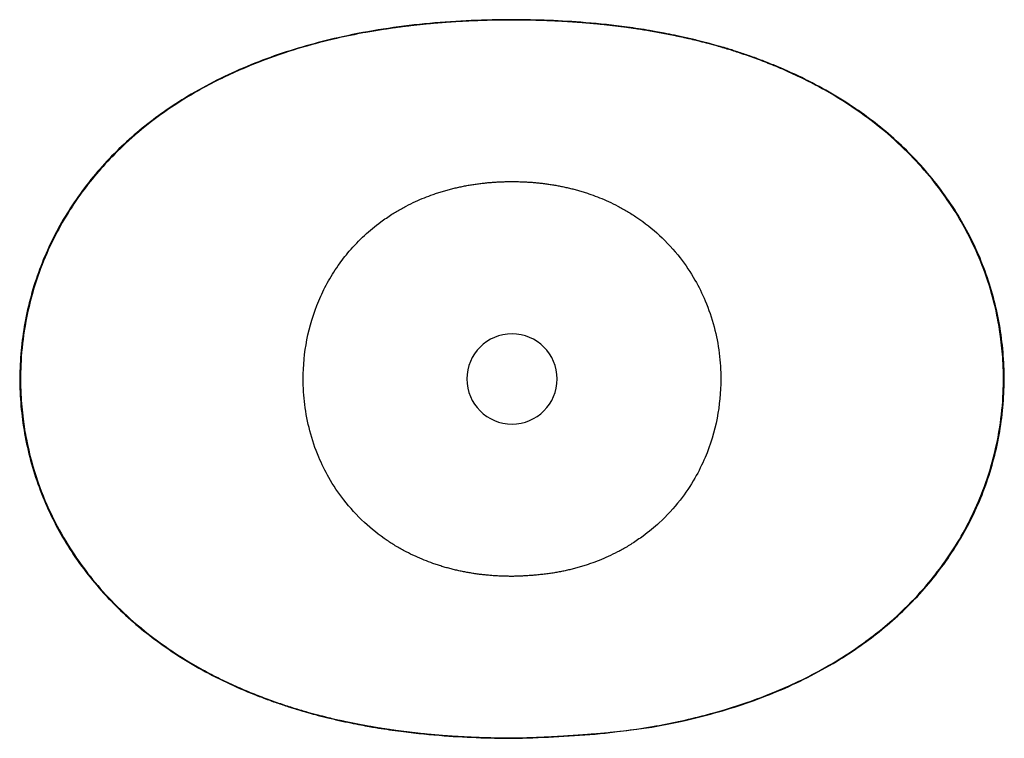
# Paper-space layout '_Bottom' of a CAD drawing. Units: millimetres. Extents: x -240 to 240, y -175 to 175.
import ezdxf

# ---------------------------------------------------------------- set-up
doc = ezdxf.new("R2010")
doc.units = ezdxf.units.MM

psp = doc.layouts.new('_Bottom')

# ---------------------------------------------------------------- linework, layer by layer
at = {"color": 7, "linetype": 'Continuous', "lineweight": 25}
for p, q in [((84.87, 166.39), (84.83, 166.22)), ((-84.35, -166.51), (-84.31, -166.34))]:
    psp.add_line(p, q, dxfattribs=at)
for start, end in [(90, 270), (270, 90)]:
    psp.add_arc((0, 0), 22, start, end, dxfattribs=at)
for points, knots in [([(84.87, 166.39), (82.96, 166.81), (79.43, 167.59), (74.54, 168.56), (70.51, 169.31), (67.22, 169.88), (61.64, 170.8), (50.51, 172.4), (34.29, 174.04), (15.74, 175.04), (-2.92, 175.31), (-22.4, 174.81), (-42.63, 173.33), (-62.77, 170.8), (-81.4, 167.34), (-98.48, 163.12), (-114, 158.34), (-129.18, 152.6), (-143.94, 145.84), (-157.38, 138.45), (-169.5, 130.57), (-180.3, 122.4), (-190.46, 113.46), (-199.89, 103.76), (-208.51, 93.3), (-216.23, 82.16), (-222.95, 70.41), (-228.63, 58.13), (-233.21, 45.38), (-236.65, 32.27), (-238.92, 18.91), (-240, 5.42), (-239.88, -8.13), (-238.56, -21.62), (-236.05, -34.93), (-232.38, -47.96), (-227.58, -60.63), (-221.68, -72.83), (-214.75, -84.46), (-206.85, -95.46), (-198.06, -105.77), (-188.47, -115.33), (-178.17, -124.11), (-166.82, -132.44), (-154.41, -140.19), (-141, -147.26), (-129.74, -152.26), (-120.91, -155.71), (-114.83, -157.9), (-110.09, -159.48), (-106.47, -160.62), (-103.58, -161.5), (-99.93, -162.57), (-95.47, -163.79), (-90.2, -165.15), (-86.39, -166.04), (-84.35, -166.51)], [0, 0, 0, 0, 0.0088314, 0.0163326, 0.0224993, 0.0273269, 0.0314013, 0.0480079, 0.0780767, 0.1049233, 0.1317861, 0.1623031, 0.1928095, 0.2233126, 0.2538258, 0.2782752, 0.3026764, 0.3270724, 0.3514629, 0.3758516, 0.3962433, 0.4166129, 0.4369329, 0.4572495, 0.4776169, 0.4980141, 0.5183308, 0.538642, 0.5589838, 0.5794072, 0.5997292, 0.6200411, 0.6403931, 0.660804, 0.6811218, 0.7014353, 0.721811, 0.7421959, 0.7625109, 0.7828283, 0.8032202, 0.8235775, 0.8438963, 0.8642219, 0.8870589, 0.9098415, 0.9326069, 0.9426263, 0.952589, 0.9617532, 0.9652135, 0.9696933, 0.9754055, 0.9823553, 0.99055, 1, 1, 1, 1]), ([(0, 175.04), (-0.74, 175.03), (-2.21, 175.03), (-4.41, 175.02), (-6.6, 174.99), (-8.79, 174.96), (-10.96, 174.91), (-13.13, 174.85), (-15.28, 174.79), (-17.43, 174.71), (-19.57, 174.62), (-21.7, 174.53), (-23.82, 174.42), (-25.93, 174.31), (-28.03, 174.18), (-30.12, 174.04), (-32.2, 173.9), (-34.27, 173.74), (-36.33, 173.57), (-38.39, 173.4), (-40.43, 173.21), (-42.47, 173.01), (-44.49, 172.81), (-46.51, 172.59), (-48.51, 172.37), (-50.51, 172.13), (-52.5, 171.88), (-54.47, 171.63), (-56.44, 171.36), (-58.4, 171.09), (-60.35, 170.81), (-62.28, 170.51), (-64.21, 170.21), (-66.13, 169.89), (-68.04, 169.57), (-69.94, 169.24), (-75.81, 168.18), (-86.56, 165.96), (-102.84, 161.73), (-121.2, 155.66), (-140.67, 147.4), (-159.17, 137.31), (-175.15, 126.31), (-187.88, 115.59), (-198.1, 105.32), (-206.85, 94.99), (-214.79, 83.89), (-222.15, 71.38), (-228.63, 57.47), (-234.19, 41.44), (-237.96, 24.39), (-239.64, 7.64), (-239.61, -6.77), (-238.53, -18.86), (-236.19, -33.22), (-231.76, -49.63), (-224.28, -67.45), (-215.91, -82.24), (-206.84, -95.09), (-196.59, -107.07), (-184.18, -119), (-169.18, -130.74), (-155.09, -139.56), (-143.26, -145.81), (-134.86, -149.78), (-126.84, -153.21), (-119.26, -156.13), (-112.22, -158.6), (-105.77, -160.67), (-100, -162.37), (-94.95, -163.75), (-90.67, -164.84), (-87.22, -165.68), (-85.18, -166.14), (-84.31, -166.34)], [0, 0, 0, 0, 0.003823, 0.00763, 0.011421, 0.015197, 0.018957, 0.022702, 0.026431, 0.030145, 0.033843, 0.037526, 0.041194, 0.044847, 0.048484, 0.052107, 0.055714, 0.059307, 0.062884, 0.066447, 0.069995, 0.073528, 0.077046, 0.08055, 0.08404, 0.087514, 0.090975, 0.094421, 0.097852, 0.10127, 0.104673, 0.108062, 0.111437, 0.114799, 0.118146, 0.121479, 0.124799, 0.149058, 0.178383, 0.212023, 0.24922, 0.287907, 0.321127, 0.349665, 0.374097, 0.396174, 0.419774, 0.444836, 0.471321, 0.49921, 0.532685, 0.561612, 0.586322, 0.60731, 0.624529, 0.661726, 0.695108, 0.724503, 0.74968, 0.776566, 0.806149, 0.838843, 0.875174, 0.89214, 0.908219, 0.923331, 0.937393, 0.950324, 0.962043, 0.972472, 0.981542, 0.989188, 0.995356, 1, 1, 1, 1]), ([(84.83, 166.22), (84.27, 166.35), (83.14, 166.61), (81.44, 166.98), (79.73, 167.34), (78.02, 167.7), (76.3, 168.04), (74.57, 168.38), (72.83, 168.71), (71.09, 169.03), (69.34, 169.35), (67.58, 169.65), (65.82, 169.95), (64.05, 170.23), (62.27, 170.51), (60.49, 170.78), (58.69, 171.05), (56.9, 171.3), (55.09, 171.55), (53.28, 171.78), (51.46, 172.01), (49.64, 172.23), (47.81, 172.45), (45.97, 172.65), (44.12, 172.85), (42.27, 173.03), (40.41, 173.21), (38.55, 173.38), (36.68, 173.54), (34.8, 173.7), (32.92, 173.84), (31.03, 173.98), (29.14, 174.11), (27.24, 174.23), (25.33, 174.34), (23.42, 174.44), (21.5, 174.54), (19.57, 174.62), (17.64, 174.7), (15.7, 174.77), (13.76, 174.83), (11.81, 174.89), (9.86, 174.93), (7.9, 174.97), (5.93, 175), (3.96, 175.02), (1.98, 175.03), (0.66, 175.03), (0, 175.04)], [0, 0, 0, 0, 0.020298, 0.040658, 0.06108, 0.081565, 0.102113, 0.122723, 0.143396, 0.164133, 0.184933, 0.205796, 0.226723, 0.247714, 0.268769, 0.289888, 0.311071, 0.332319, 0.353631, 0.375008, 0.396449, 0.417955, 0.439526, 0.461161, 0.482862, 0.504628, 0.526459, 0.548355, 0.570316, 0.592343, 0.614435, 0.636592, 0.658815, 0.681103, 0.703456, 0.725875, 0.748359, 0.770909, 0.793524, 0.816205, 0.838951, 0.861762, 0.884639, 0.907581, 0.930588, 0.95366, 0.976797, 1, 1, 1, 1]), ([(-1.3, -175.04), (-0.68, -175.03), (0.54, -175.03), (2.33, -175.02), (4.04, -174.99), (5.69, -174.96), (7.3, -174.92), (8.86, -174.88), (10.4, -174.83), (11.91, -174.77), (13.41, -174.71), (14.9, -174.64), (16.38, -174.57), (17.85, -174.49), (19.32, -174.41), (20.78, -174.33), (22.24, -174.25), (23.68, -174.17), (25.09, -174.08), (26.48, -174), (27.83, -173.91), (29.14, -173.83), (30.41, -173.74), (31.63, -173.66), (32.8, -173.58), (33.92, -173.5), (34.99, -173.42), (35.99, -173.35), (36.94, -173.27), (37.84, -173.2), (38.67, -173.14), (39.45, -173.08), (42.52, -172.82), (49.64, -172.18), (59.1, -171.03), (70.15, -169.26), (81.37, -167.08), (96.79, -163.43), (116.59, -157.46), (140.59, -147.7), (163.98, -134.56), (183.25, -119.97), (196.66, -106.98), (206.56, -95.36), (214.54, -84.26), (221.93, -71.79), (228.44, -57.93), (234.09, -41.81), (237.95, -24.57), (239.64, -7.6), (239.6, 6.81), (238.54, 18.7), (236.48, 31.52), (232.96, 45.46), (227.36, 60.49), (220.94, 73.56), (214.21, 84.68), (206.44, 95.53), (196.9, 106.74), (184.52, 118.7), (169.59, 130.45), (155.53, 139.31), (143.66, 145.61), (135.16, 149.65), (127.05, 153.12), (119.41, 156.08), (112.33, 158.56), (105.87, 160.64), (100.12, 162.34), (95.12, 163.7), (90.93, 164.78), (87.6, 165.59), (85.66, 166.04), (84.83, 166.22)], [0, 0, 0, 0, 0.003224, 0.006298, 0.009247, 0.012094, 0.014859, 0.017561, 0.020212, 0.022827, 0.025414, 0.027982, 0.030536, 0.033082, 0.035621, 0.038154, 0.040673, 0.043166, 0.045619, 0.048021, 0.050362, 0.052635, 0.054831, 0.056946, 0.058973, 0.06091, 0.062752, 0.064498, 0.066145, 0.067692, 0.069138, 0.070483, 0.071726, 0.085111, 0.107496, 0.12107, 0.143071, 0.166687, 0.2031, 0.250098, 0.300563, 0.34163, 0.374937, 0.397047, 0.420636, 0.445646, 0.472041, 0.499802, 0.533998, 0.563262, 0.587945, 0.608542, 0.624996, 0.655152, 0.682835, 0.707962, 0.730431, 0.750108, 0.777008, 0.806546, 0.839126, 0.875264, 0.892451, 0.908716, 0.923975, 0.938142, 0.951129, 0.962855, 0.973237, 0.982203, 0.989688, 0.995636, 1, 1, 1, 1]), ([(53.12, -171.73), (56.46, -171.36), (66.51, -170.27), (81.73, -167.23), (98.77, -163.05), (114.26, -158.24), (129.43, -152.5), (144.17, -145.73), (157.57, -138.33), (169.64, -130.47), (180.42, -122.31), (190.57, -113.36), (199.98, -103.66), (208.56, -93.23), (216.26, -82.11), (222.98, -70.36), (228.64, -58.08), (233.21, -45.37), (236.65, -32.29), (238.92, -18.95), (240, -5.46), (239.88, 8.05), (238.57, 21.51), (236.08, 34.81), (232.42, 47.83), (227.64, 60.47), (221.77, 72.65), (214.86, 84.29), (206.99, 95.28), (198.24, 105.57), (188.68, 115.14), (178.41, 123.93), (167.09, 132.25), (154.72, 140.01), (141.34, 147.1), (130.09, 152.11), (121.28, 155.57), (115.21, 157.77), (110.47, 159.35), (106.87, 160.5), (104, 161.38), (100.37, 162.44), (95.94, 163.67), (90.69, 165.03), (86.9, 165.92), (84.87, 166.39)], [0, 0, 0, 0, 0.019171, 0.05769, 0.088507, 0.119323, 0.15021, 0.181044, 0.211849, 0.237516, 0.263222, 0.288989, 0.314657, 0.340314, 0.366009, 0.391798, 0.417464, 0.44312, 0.468804, 0.4946, 0.520273, 0.545928, 0.571628, 0.597409, 0.623074, 0.64873, 0.674455, 0.700209, 0.725869, 0.751532, 0.777273, 0.802994, 0.828661, 0.857413, 0.886249, 0.91503, 0.927684, 0.940273, 0.95187, 0.956227, 0.961849, 0.969034, 0.977785, 0.988104, 1, 1, 1, 1]), ([(-0.29, -96.26), (-0.62, -96.26), (-1.29, -96.26), (-2.29, -96.25), (-3.32, -96.22), (-4.37, -96.19), (-5.43, -96.15), (-6.5, -96.1), (-7.59, -96.04), (-8.68, -95.97), (-9.78, -95.9), (-10.87, -95.81), (-11.97, -95.71), (-13.08, -95.6), (-14.18, -95.48), (-15.29, -95.35), (-16.39, -95.21), (-17.5, -95.06), (-18.61, -94.89), (-19.72, -94.72), (-20.83, -94.53), (-21.94, -94.34), (-23.06, -94.13), (-24.17, -93.91), (-25.28, -93.68), (-26.4, -93.44), (-27.51, -93.18), (-28.62, -92.91), (-29.73, -92.63), (-30.85, -92.34), (-31.96, -92.04), (-33.07, -91.72), (-34.18, -91.39), (-35.28, -91.04), (-36.39, -90.69), (-37.49, -90.32), (-39.63, -89.58), (-42.86, -88.36), (-47.22, -86.48), (-51.75, -84.25), (-56.33, -81.69), (-63.35, -77.23), (-72.39, -70.06), (-81.91, -59.66), (-89.18, -48.78), (-94.74, -37.49), (-98.79, -25.55), (-101.25, -12.7), (-102.15, 2.2), (-100.55, 19.45), (-95.84, 35.07), (-90.1, 46.97), (-85.08, 55.04), (-79.03, 62.87), (-72.11, 70.07), (-65, 75.94), (-59.62, 79.62), (-55.48, 82.17), (-51.68, 84.29), (-47.14, 86.52), (-42.76, 88.4), (-39.14, 89.76), (-36.22, 90.75), (-33.95, 91.46), (-31.67, 92.12), (-29.39, 92.73), (-27.1, 93.28), (-24.82, 93.78), (-22.54, 94.23), (-20.25, 94.64), (-17.97, 94.99), (-15.7, 95.3), (-13.43, 95.57), (-11.17, 95.79), (-8.92, 95.96), (-6.67, 96.1), (-4.44, 96.19), (-2.21, 96.25), (-0.74, 96.26), (0, 96.26)], [0, 0, 0, 0, 0.003148, 0.006371, 0.00966, 0.013008, 0.016407, 0.019848, 0.023322, 0.02682, 0.030332, 0.033853, 0.037384, 0.040924, 0.044472, 0.04803, 0.051596, 0.05517, 0.058753, 0.062345, 0.065944, 0.069553, 0.073169, 0.076794, 0.080426, 0.084067, 0.087716, 0.091374, 0.095039, 0.098712, 0.102394, 0.106083, 0.109781, 0.113487, 0.117201, 0.120923, 0.124654, 0.138867, 0.154047, 0.170168, 0.187211, 0.204308, 0.24983, 0.297391, 0.338913, 0.374753, 0.417797, 0.459411, 0.499748, 0.560611, 0.624504, 0.654831, 0.687141, 0.715426, 0.749573, 0.782622, 0.803591, 0.812085, 0.829169, 0.845332, 0.860554, 0.87481, 0.882455, 0.890065, 0.897641, 0.905184, 0.912692, 0.920166, 0.927606, 0.935012, 0.942383, 0.949718, 0.957017, 0.964279, 0.971503, 0.978689, 0.985834, 0.992938, 1, 1, 1, 1]), ([(0, 96.26), (0.36, 96.26), (1.07, 96.26), (2.15, 96.25), (3.23, 96.22), (4.31, 96.19), (5.39, 96.15), (6.48, 96.1), (7.57, 96.04), (8.66, 95.98), (9.75, 95.9), (10.85, 95.81), (11.94, 95.71), (13.04, 95.6), (14.14, 95.48), (15.25, 95.35), (16.35, 95.21), (17.45, 95.06), (18.56, 94.9), (19.67, 94.73), (20.78, 94.54), (21.88, 94.35), (22.99, 94.14), (24.1, 93.92), (25.21, 93.69), (26.32, 93.45), (27.43, 93.2), (28.54, 92.93), (29.65, 92.65), (30.76, 92.36), (31.87, 92.06), (32.98, 91.74), (34.08, 91.42), (35.19, 91.08), (36.29, 90.72), (37.39, 90.35), (39.53, 89.62), (42.77, 88.39), (47.14, 86.51), (51.68, 84.29), (56.31, 81.71), (63.3, 77.26), (72.33, 70.11), (81.83, 59.77), (89.12, 48.88), (94.71, 37.58), (98.78, 25.6), (101.25, 12.71), (102.15, -2.24), (100.54, -19.53), (95.64, -35.72), (89.07, -48.97), (81.78, -59.83), (73.13, -69.23), (64.95, -75.98), (59.55, -79.67), (55.36, -82.24), (51.51, -84.38), (46.98, -86.59), (42.61, -88.46), (38.99, -89.82), (36.08, -90.8), (33.81, -91.5), (31.55, -92.16), (29.27, -92.76), (27, -93.3), (24.71, -93.8), (22.4, -94.26), (20.03, -94.66), (17.59, -95.01), (15.09, -95.3), (12.58, -95.56), (10.14, -95.77), (7.84, -95.95), (5.69, -96.09), (3.65, -96.19), (1.67, -96.25), (0.36, -96.26), (-0.29, -96.26)], [0, 0, 0, 0, 0.003419, 0.006849, 0.010288, 0.013737, 0.017196, 0.020665, 0.024143, 0.02763, 0.031127, 0.034633, 0.038147, 0.041671, 0.045203, 0.048744, 0.052293, 0.055851, 0.059418, 0.062992, 0.066575, 0.070166, 0.073766, 0.077373, 0.080988, 0.084612, 0.088244, 0.091883, 0.095531, 0.099186, 0.10285, 0.106521, 0.110201, 0.113889, 0.117584, 0.121288, 0.125, 0.139225, 0.154414, 0.170543, 0.187591, 0.205099, 0.249758, 0.297376, 0.338898, 0.374683, 0.417808, 0.459493, 0.499894, 0.560799, 0.624749, 0.660475, 0.701957, 0.749555, 0.782155, 0.803155, 0.812176, 0.829171, 0.84526, 0.860425, 0.87464, 0.882237, 0.8898, 0.89733, 0.904826, 0.912288, 0.919726, 0.927212, 0.934843, 0.942708, 0.950816, 0.958941, 0.966825, 0.974231, 0.981052, 0.987478, 0.993727, 1, 1, 1, 1]), ([(-84.35, -166.51), (-82.42, -166.93), (-78.87, -167.71), (-73.96, -168.67), (-69.92, -169.41), (-66.63, -169.98), (-61.06, -170.89), (-49.95, -172.47), (-33.77, -174.08), (-15.26, -175.05), (3.37, -175.37), (22.8, -174.4), (39.48, -173.45), (49.35, -172.2), (52.52, -171.8)], [0, 0, 0, 0, 0.042905, 0.079251, 0.109096, 0.13248, 0.152097, 0.232022, 0.377016, 0.506482, 0.635943, 0.783129, 0.930326, 1, 1, 1, 1]), ([(-84.31, -166.34), (-83.77, -166.46), (-82.69, -166.71), (-81.06, -167.06), (-79.42, -167.41), (-77.78, -167.75), (-76.12, -168.08), (-74.46, -168.4), (-72.78, -168.72), (-71.1, -169.03), (-69.4, -169.33), (-67.7, -169.63), (-65.99, -169.92), (-64.26, -170.2), (-62.53, -170.47), (-60.79, -170.74), (-59.04, -171), (-57.28, -171.25), (-55.51, -171.49), (-53.73, -171.73), (-51.95, -171.95), (-50.15, -172.17), (-48.34, -172.38), (-46.52, -172.59), (-44.7, -172.79), (-42.86, -172.97), (-41.01, -173.15), (-39.16, -173.33), (-37.29, -173.49), (-35.42, -173.65), (-33.53, -173.8), (-31.64, -173.94), (-29.73, -174.07), (-27.82, -174.19), (-25.9, -174.31), (-23.96, -174.41), (-22.02, -174.51), (-20.08, -174.6), (-18.14, -174.68), (-16.2, -174.76), (-14.27, -174.82), (-12.35, -174.88), (-10.45, -174.93), (-8.56, -174.97), (-6.7, -175), (-4.87, -175.02), (-3.07, -175.03), (-1.89, -175.03), (-1.3, -175.04)], [0, 0, 0, 0, 0.01983, 0.039751, 0.059763, 0.079866, 0.100063, 0.120352, 0.140736, 0.161214, 0.181786, 0.202455, 0.22322, 0.244082, 0.265041, 0.286099, 0.307255, 0.328511, 0.349867, 0.371324, 0.392882, 0.414541, 0.436304, 0.45817, 0.480139, 0.502213, 0.524392, 0.546677, 0.569068, 0.591566, 0.614171, 0.636885, 0.659707, 0.682639, 0.705681, 0.728832, 0.752069, 0.775346, 0.798615, 0.82183, 0.844945, 0.867912, 0.890685, 0.913217, 0.935461, 0.957371, 0.978899, 1, 1, 1, 1])]:
    psp.add_open_spline(points, degree=3, knots=knots, dxfattribs=at)

doc.saveas('drawing.dxf')
